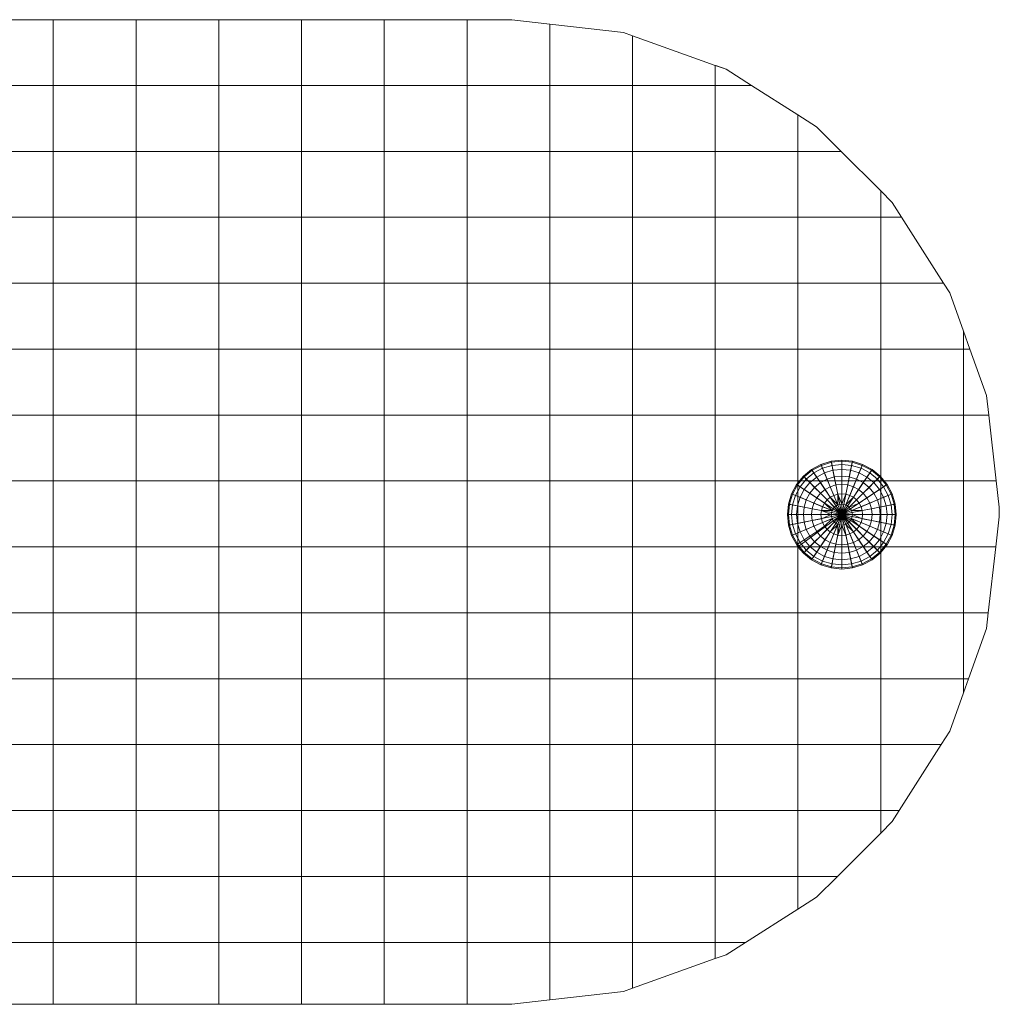
# Model space of a CAD drawing. Units: inches. Extents: x 13 to 14460, y 6 to 10223.
# Drawn here: x 11564 to 11621, y 6900 to 6957 of the extents above; entities that cross this region are included whole.
import ezdxf

# ---------------------------------------------------------------- set-up
doc = ezdxf.new("R2010")
doc.units = ezdxf.units.IN
doc.header["$MEASUREMENT"] = 0

# ---------------------------------------------------------------- blocks, each defined once
blk = doc.blocks.new('9001_DWG-664783-West')
at = {"lineweight": 9}
for p, q in [((113329.589, 933.216), (113324.792, 933.216)), ((113329.589, 933.216), (113334.386, 933.216)), ((113329.589, 929.404), (113329.589, 933.216)), ((113339.183, 933.216), (113334.386, 933.216)), ((113334.386, 929.404), (113334.386, 933.216)), ((113339.183, 933.216), (113343.98, 933.216)), ((113339.183, 929.404), (113339.183, 933.216)), ((113348.777, 933.216), (113343.98, 933.216)), ((113343.98, 929.404), (113343.98, 933.216)), ((113348.777, 933.216), (113353.574, 933.216)), ((113348.777, 929.404), (113348.777, 933.216)), ((113353.574, 933.216), (113356.176, 933.216)), ((113353.574, 933.216), (113356.176, 933.216)), ((113353.574, 929.404), (113353.574, 933.216)), ((113358.371, 932.963), (113356.176, 933.216)), ((113356.176, 933.216), (113358.371, 932.963)), ((113358.371, 932.963), (113362.651, 932.469)), ((113358.371, 929.404), (113358.371, 932.963)), ((113363.168, 932.284), (113362.651, 932.469)), ((113363.168, 932.284), (113367.965, 930.567)), ((113363.168, 929.404), (113363.168, 932.284)), ((113367.965, 930.567), (113368.597, 930.341)), ((113367.965, 929.404), (113367.965, 930.567)), ((113368.006, 930.553), (113368.597, 930.341)), ((113368.597, 930.341), (113370.071, 929.404)), ((113368.597, 930.341), (113370.071, 929.404)), ((113324.792, 929.404), (113329.589, 929.404)), ((113329.589, 925.582), (113329.589, 929.404)), ((113329.589, 929.404), (113334.386, 929.404)), ((113334.386, 925.582), (113334.386, 929.404)), ((113334.386, 929.404), (113339.183, 929.404)), ((113339.183, 925.582), (113339.183, 929.404)), ((113339.183, 929.404), (113343.98, 929.404)), ((113343.98, 925.582), (113343.98, 929.404)), ((113343.98, 929.404), (113348.777, 929.404)), ((113348.777, 925.582), (113348.777, 929.404)), ((113348.777, 929.404), (113353.574, 929.404)), ((113353.574, 925.582), (113353.574, 929.404)), ((113353.574, 929.404), (113358.371, 929.404)), ((113358.371, 925.582), (113358.371, 929.404)), ((113358.371, 929.404), (113363.168, 929.404)), ((113363.168, 925.582), (113363.168, 929.404)), ((113363.168, 929.404), (113367.965, 929.404)), ((113367.965, 925.582), (113367.965, 929.404)), ((113367.965, 929.404), (113370.071, 929.404)), ((113368.006, 929.404), (113370.071, 929.404)), ((113370.071, 929.404), (113372.762, 927.692)), ((113370.071, 929.404), (113372.762, 927.692)), ((113372.762, 927.692), (113373.845, 927.003)), ((113372.762, 927.692), (113373.845, 927.003)), ((113372.762, 925.582), (113372.762, 927.692)), ((113372.762, 925.582), (113372.762, 927.692)), ((113373.845, 927.003), (113375.266, 925.582)), ((113373.845, 927.003), (113375.266, 925.582)), ((113324.792, 925.582), (113329.589, 925.582)), ((113329.589, 921.76), (113329.589, 925.582)), ((113329.589, 925.582), (113334.386, 925.582)), ((113334.386, 921.76), (113334.386, 925.582)), ((113334.386, 925.582), (113339.183, 925.582)), ((113339.183, 921.76), (113339.183, 925.582)), ((113339.183, 925.582), (113343.98, 925.582)), ((113343.98, 921.76), (113343.98, 925.582)), ((113343.98, 925.582), (113348.777, 925.582)), ((113348.777, 921.76), (113348.777, 925.582)), ((113348.777, 925.582), (113353.574, 925.582)), ((113353.574, 921.76), (113353.574, 925.582)), ((113353.574, 925.582), (113358.371, 925.582)), ((113358.371, 921.76), (113358.371, 925.582)), ((113358.371, 925.582), (113363.168, 925.582)), ((113363.168, 921.76), (113363.168, 925.582)), ((113363.168, 925.582), (113367.965, 925.582)), ((113367.965, 921.76), (113367.965, 925.582)), ((113367.965, 925.582), (113372.762, 925.582)), ((113372.762, 921.76), (113372.762, 925.582)), ((113372.762, 925.582), (113375.266, 925.582)), ((113372.762, 925.582), (113375.266, 925.582)), ((113375.266, 925.582), (113377.559, 923.289)), ((113375.266, 925.582), (113377.559, 923.289)), ((113377.559, 923.289), (113378.222, 922.625)), ((113377.559, 923.289), (113378.222, 922.625)), ((113377.559, 921.76), (113377.559, 923.289)), ((113377.559, 921.76), (113377.559, 923.289)), ((113378.222, 922.625), (113378.773, 921.76)), ((113378.222, 922.625), (113378.773, 921.76)), ((113324.792, 921.76), (113329.589, 921.76)), ((113329.589, 917.938), (113329.589, 921.76)), ((113329.589, 921.76), (113334.386, 921.76)), ((113334.386, 917.938), (113334.386, 921.76)), ((113334.386, 921.76), (113339.183, 921.76)), ((113339.183, 917.938), (113339.183, 921.76)), ((113339.183, 921.76), (113343.98, 921.76)), ((113343.98, 917.938), (113343.98, 921.76)), ((113343.98, 921.76), (113348.777, 921.76)), ((113348.777, 917.938), (113348.777, 921.76)), ((113348.777, 921.76), (113353.574, 921.76)), ((113353.574, 917.938), (113353.574, 921.76)), ((113353.574, 921.76), (113358.371, 921.76)), ((113358.371, 917.938), (113358.371, 921.76)), ((113358.371, 921.76), (113363.168, 921.76)), ((113363.168, 917.938), (113363.168, 921.76)), ((113363.168, 921.76), (113367.965, 921.76)), ((113367.965, 917.938), (113367.965, 921.76)), ((113367.965, 921.76), (113372.762, 921.76)), ((113372.762, 917.938), (113372.762, 921.76)), ((113372.762, 921.76), (113377.559, 921.76)), ((113377.559, 917.938), (113377.559, 921.76)), ((113377.559, 921.76), (113378.773, 921.76)), ((113378.773, 921.76), (113381.204, 917.938)), ((113324.792, 917.938), (113329.589, 917.938)), ((113329.589, 914.116), (113329.589, 917.938)), ((113329.589, 917.938), (113334.386, 917.938)), ((113334.386, 914.116), (113334.386, 917.938)), ((113334.386, 917.938), (113339.183, 917.938)), ((113339.183, 914.116), (113339.183, 917.938)), ((113339.183, 917.938), (113343.98, 917.938)), ((113343.98, 914.116), (113343.98, 917.938)), ((113343.98, 917.938), (113348.777, 917.938)), ((113348.777, 914.116), (113348.777, 917.938)), ((113348.777, 917.938), (113353.574, 917.938)), ((113353.574, 914.116), (113353.574, 917.938)), ((113353.574, 917.938), (113358.371, 917.938)), ((113358.371, 914.116), (113358.371, 917.938)), ((113358.371, 917.938), (113363.168, 917.938)), ((113363.168, 914.116), (113363.168, 917.938)), ((113363.168, 917.938), (113367.965, 917.938)), ((113367.965, 914.116), (113367.965, 917.938)), ((113367.965, 917.938), (113372.762, 917.938)), ((113372.762, 914.116), (113372.762, 917.938)), ((113372.762, 917.938), (113377.559, 917.938)), ((113377.559, 914.116), (113377.559, 917.938)), ((113377.559, 917.938), (113381.204, 917.938)), ((113381.56, 917.378), (113381.204, 917.938)), ((113382.356, 915.154), (113381.56, 917.378)), ((113381.56, 917.378), (113382.356, 915.154)), ((113382.356, 915.154), (113382.728, 914.116)), ((113382.356, 915.154), (113382.728, 914.116)), ((113382.356, 914.116), (113382.356, 915.154)), ((113324.792, 914.116), (113329.589, 914.116)), ((113329.589, 910.294), (113329.589, 914.116)), ((113329.589, 914.116), (113334.386, 914.116)), ((113334.386, 910.294), (113334.386, 914.116)), ((113334.386, 914.116), (113339.183, 914.116)), ((113339.183, 910.294), (113339.183, 914.116)), ((113339.183, 914.116), (113343.98, 914.116)), ((113343.98, 910.294), (113343.98, 914.116)), ((113343.98, 914.116), (113348.777, 914.116)), ((113348.777, 910.294), (113348.777, 914.116)), ((113348.777, 914.116), (113353.574, 914.116)), ((113353.574, 910.294), (113353.574, 914.116)), ((113353.574, 914.116), (113358.371, 914.116)), ((113358.371, 910.294), (113358.371, 914.116)), ((113358.371, 914.116), (113363.168, 914.116)), ((113363.168, 910.294), (113363.168, 914.116)), ((113363.168, 914.116), (113367.965, 914.116)), ((113367.965, 910.294), (113367.965, 914.116)), ((113367.965, 914.116), (113372.762, 914.116)), ((113372.762, 910.294), (113372.762, 914.116)), ((113372.762, 914.116), (113377.559, 914.116)), ((113377.559, 910.294), (113377.559, 914.116)), ((113377.559, 914.116), (113382.356, 914.116)), ((113382.356, 910.294), (113382.356, 914.116)), ((113382.356, 914.116), (113382.728, 914.116)), ((113382.356, 914.116), (113382.728, 914.116)), ((113383.688, 911.432), (113382.728, 914.116)), ((113383.688, 911.432), (113382.728, 914.116)), ((113383.819, 910.294), (113383.688, 911.432)), ((113383.688, 911.432), (113383.819, 910.294)), ((113324.792, 910.294), (113329.589, 910.294)), ((113329.589, 906.472), (113329.589, 910.294)), ((113329.589, 910.294), (113334.386, 910.294)), ((113334.386, 906.472), (113334.386, 910.294)), ((113334.386, 910.294), (113339.183, 910.294)), ((113339.183, 906.472), (113339.183, 910.294)), ((113339.183, 910.294), (113343.98, 910.294)), ((113343.98, 906.472), (113343.98, 910.294)), ((113343.98, 910.294), (113348.777, 910.294)), ((113348.777, 906.472), (113348.777, 910.294)), ((113348.777, 910.294), (113353.574, 910.294)), ((113353.574, 906.472), (113353.574, 910.294)), ((113353.574, 910.294), (113358.371, 910.294)), ((113358.371, 906.472), (113358.371, 910.294)), ((113358.371, 910.294), (113363.168, 910.294)), ((113363.168, 906.472), (113363.168, 910.294)), ((113363.168, 910.294), (113367.965, 910.294)), ((113367.965, 906.472), (113367.965, 910.294)), ((113367.965, 910.294), (113372.762, 910.294)), ((113372.762, 906.472), (113372.762, 910.294)), ((113372.762, 910.294), (113377.559, 910.294)), ((113377.559, 906.472), (113377.559, 910.294)), ((113377.559, 910.294), (113382.356, 910.294)), ((113382.356, 906.472), (113382.356, 910.294)), ((113382.356, 910.294), (113383.819, 910.294)), ((113382.356, 910.294), (113383.819, 910.294)), ((113383.819, 910.294), (113384.26, 906.472)), ((113383.819, 910.294), (113384.26, 906.472)), ((113373.552, 907.14), (113373.074, 906.748)), ((113374.097, 907.432), (113373.552, 907.14)), ((113373.586, 907.09), (113373.552, 907.14)), ((113373.552, 907.14), (113375.304, 904.518)), ((113374.121, 907.376), (113373.586, 907.09)), ((113374.189, 907.21), (113373.686, 906.941)), ((113374.689, 907.611), (113374.097, 907.432)), ((113374.121, 907.376), (113374.097, 907.432)), ((113374.097, 907.432), (113375.304, 904.518)), ((113374.701, 907.552), (113374.121, 907.376)), ((113374.189, 907.21), (113374.121, 907.376)), ((113374.736, 907.376), (113374.189, 907.21)), ((113374.301, 906.941), (113374.189, 907.21)), ((113374.689, 907.611), (113375.304, 907.672)), ((113374.701, 907.552), (113374.689, 907.611)), ((113374.689, 907.611), (113375.304, 904.518)), ((113374.701, 907.552), (113375.304, 907.611)), ((113374.736, 907.376), (113374.701, 907.552)), ((113374.736, 907.376), (113375.304, 907.432)), ((113374.793, 907.09), (113374.736, 907.376)), ((113374.793, 907.09), (113375.304, 907.14)), ((113375.304, 907.672), (113375.919, 907.611)), ((113375.304, 907.611), (113375.304, 907.672)), ((113375.304, 907.672), (113375.304, 904.518)), ((113375.304, 907.432), (113375.304, 907.611)), ((113375.304, 907.611), (113375.908, 907.552)), ((113375.919, 907.611), (113375.304, 904.518)), ((113375.304, 907.14), (113375.304, 907.432)), ((113375.304, 907.432), (113375.873, 907.376)), ((113376.511, 907.432), (113375.304, 904.518)), ((113375.304, 906.748), (113375.304, 907.14)), ((113375.304, 907.14), (113375.816, 907.09)), ((113377.056, 907.14), (113375.304, 904.518)), ((113375.816, 907.09), (113375.873, 907.376)), ((113375.873, 907.376), (113375.908, 907.552)), ((113376.419, 907.21), (113375.873, 907.376)), ((113375.908, 907.552), (113375.919, 907.611)), ((113376.488, 907.376), (113375.908, 907.552)), ((113376.511, 907.432), (113375.919, 907.611)), ((113376.308, 906.941), (113376.419, 907.21)), ((113376.419, 907.21), (113376.488, 907.376)), ((113376.923, 906.941), (113376.419, 907.21)), ((113376.488, 907.376), (113376.511, 907.432)), ((113377.023, 907.09), (113376.488, 907.376)), ((113377.056, 907.14), (113376.511, 907.432)), ((113377.023, 907.09), (113377.056, 907.14)), ((113377.534, 906.748), (113377.056, 907.14)), ((113373.074, 906.748), (113372.682, 906.27)), ((113373.117, 906.705), (113372.732, 906.237)), ((113373.244, 906.578), (113372.882, 906.137)), ((113373.117, 906.705), (113373.074, 906.748)), ((113373.074, 906.748), (113375.304, 904.518)), ((113373.586, 907.09), (113373.117, 906.705)), ((113373.244, 906.578), (113373.117, 906.705)), ((113373.686, 906.941), (113373.244, 906.578)), ((113373.45, 906.372), (113373.244, 906.578)), ((113373.847, 906.699), (113373.45, 906.372)), ((113373.686, 906.941), (113373.586, 907.09)), ((113373.847, 906.699), (113373.686, 906.941)), ((113374.301, 906.941), (113373.847, 906.699)), ((113374.065, 906.372), (113373.847, 906.699)), ((113374.451, 906.578), (113374.065, 906.372)), ((113374.793, 907.09), (113374.301, 906.941)), ((113374.451, 906.578), (113374.301, 906.941)), ((113374.869, 906.705), (113374.451, 906.578)), ((113374.634, 906.137), (113374.451, 906.578)), ((113374.869, 906.705), (113374.793, 907.09)), ((113374.869, 906.705), (113375.304, 906.748)), ((113374.962, 906.237), (113374.869, 906.705)), ((113375.304, 906.27), (113375.304, 906.748)), ((113375.304, 906.748), (113375.739, 906.705)), ((113377.534, 906.748), (113375.304, 904.518)), ((113375.646, 906.237), (113375.739, 906.705)), ((113375.739, 906.705), (113375.816, 907.09)), ((113376.158, 906.578), (113375.739, 906.705)), ((113376.308, 906.941), (113375.816, 907.09)), ((113375.975, 906.137), (113376.158, 906.578)), ((113376.158, 906.578), (113376.308, 906.941)), ((113376.543, 906.372), (113376.158, 906.578)), ((113376.761, 906.699), (113376.308, 906.941)), ((113376.543, 906.372), (113376.761, 906.699)), ((113376.761, 906.699), (113376.923, 906.941)), ((113377.158, 906.372), (113376.761, 906.699)), ((113376.923, 906.941), (113377.023, 907.09)), ((113377.364, 906.578), (113376.923, 906.941)), ((113377.491, 906.705), (113377.023, 907.09)), ((113377.158, 906.372), (113377.364, 906.578)), ((113377.364, 906.578), (113377.491, 906.705)), ((113377.727, 906.137), (113377.364, 906.578)), ((113377.491, 906.705), (113377.534, 906.748)), ((113377.876, 906.237), (113377.491, 906.705)), ((113377.926, 906.27), (113377.534, 906.748)), ((113324.792, 906.472), (113329.589, 906.472)), ((113329.589, 902.65), (113329.589, 906.472)), ((113329.589, 906.472), (113334.386, 906.472)), ((113334.386, 902.65), (113334.386, 906.472)), ((113334.386, 906.472), (113339.183, 906.472)), ((113339.183, 902.65), (113339.183, 906.472)), ((113339.183, 906.472), (113343.98, 906.472)), ((113343.98, 902.65), (113343.98, 906.472)), ((113343.98, 906.472), (113348.777, 906.472)), ((113348.777, 902.65), (113348.777, 906.472)), ((113348.777, 906.472), (113353.574, 906.472)), ((113353.574, 902.65), (113353.574, 906.472)), ((113353.574, 906.472), (113358.371, 906.472)), ((113358.371, 902.65), (113358.371, 906.472)), ((113358.371, 906.472), (113363.168, 906.472)), ((113363.168, 902.65), (113363.168, 906.472)), ((113363.168, 906.472), (113367.965, 906.472)), ((113367.965, 902.65), (113367.965, 906.472)), ((113367.965, 906.472), (113372.762, 906.472)), ((113372.682, 906.27), (113372.391, 905.725)), ((113372.732, 906.237), (113372.447, 905.702)), ((113372.882, 906.137), (113372.612, 905.633)), ((113372.732, 906.237), (113372.682, 906.27)), ((113372.682, 906.27), (113375.304, 904.518)), ((113372.882, 906.137), (113372.732, 906.237)), ((113372.762, 902.65), (113372.762, 906.472)), ((113372.762, 906.472), (113377.559, 906.472)), ((113373.124, 905.975), (113372.882, 906.137)), ((113373.45, 906.372), (113373.124, 905.975)), ((113373.727, 906.095), (113373.45, 906.372)), ((113373.727, 906.095), (113373.45, 905.757)), ((113374.065, 906.372), (113373.727, 906.095)), ((113374.065, 905.757), (113373.727, 906.095)), ((113374.331, 905.975), (113374.065, 906.372)), ((113374.634, 906.137), (113374.331, 905.975)), ((113374.962, 906.237), (113374.634, 906.137)), ((113374.842, 905.633), (113374.634, 906.137)), ((113374.962, 906.237), (113375.304, 906.27)), ((113375.069, 905.702), (113374.962, 906.237)), ((113375.304, 905.725), (113375.304, 906.27)), ((113375.304, 906.27), (113375.646, 906.237)), ((113377.926, 906.27), (113375.304, 904.518)), ((113375.54, 905.702), (113375.646, 906.237)), ((113375.975, 906.137), (113375.646, 906.237)), ((113375.766, 905.633), (113375.975, 906.137)), ((113376.278, 905.975), (113375.975, 906.137)), ((113376.278, 905.975), (113376.543, 906.372)), ((113376.881, 906.095), (113376.543, 906.372)), ((113376.543, 905.757), (113376.881, 906.095)), ((113376.881, 906.095), (113377.158, 906.372)), ((113377.158, 905.757), (113376.881, 906.095)), ((113377.484, 905.975), (113377.158, 906.372)), ((113377.484, 905.975), (113377.727, 906.137)), ((113377.559, 902.65), (113377.559, 906.472)), ((113377.559, 906.472), (113382.356, 906.472)), ((113377.727, 906.137), (113377.876, 906.237)), ((113377.996, 905.633), (113377.727, 906.137)), ((113377.876, 906.237), (113377.926, 906.27)), ((113378.162, 905.702), (113377.876, 906.237)), ((113378.218, 905.725), (113377.926, 906.27)), ((113382.356, 902.65), (113382.356, 906.472)), ((113382.356, 906.472), (113384.26, 906.472)), ((113382.356, 906.472), (113384.26, 906.472)), ((113384.26, 906.472), (113384.435, 904.957)), ((113384.26, 906.472), (113384.435, 904.957)), ((113372.391, 905.725), (113372.211, 905.134)), ((113372.447, 905.702), (113372.271, 905.122)), ((113372.447, 905.702), (113372.391, 905.725)), ((113372.391, 905.725), (113375.304, 904.518)), ((113372.612, 905.633), (113372.447, 905.702)), ((113372.612, 905.633), (113372.447, 905.087)), ((113372.882, 905.522), (113372.612, 905.633)), ((113372.882, 905.522), (113372.732, 905.03)), ((113373.124, 905.975), (113372.882, 905.522)), ((113373.244, 905.372), (113372.882, 905.522)), ((113373.45, 905.757), (113373.124, 905.975)), ((113373.45, 905.757), (113373.244, 905.372)), ((113373.847, 905.492), (113373.45, 905.757)), ((113373.847, 905.492), (113373.686, 905.189)), ((113374.065, 905.757), (113373.847, 905.492)), ((113374.301, 905.189), (113373.847, 905.492)), ((113374.331, 905.975), (113374.065, 905.757)), ((113374.451, 905.372), (113374.065, 905.757)), ((113374.634, 905.522), (113374.331, 905.975)), ((113374.634, 905.522), (113374.451, 905.372)), ((113374.842, 905.633), (113374.634, 905.522)), ((113375.069, 905.087), (113374.634, 905.522)), ((113375.069, 905.702), (113374.842, 905.633)), ((113375.069, 905.087), (113374.842, 905.633)), ((113375.069, 905.702), (113375.304, 905.725)), ((113375.069, 905.087), (113375.069, 905.702)), ((113375.304, 905.134), (113375.069, 905.702)), ((113375.304, 905.134), (113375.304, 905.725)), ((113375.304, 905.725), (113375.54, 905.702)), ((113378.218, 905.725), (113375.304, 904.518)), ((113375.304, 905.134), (113375.54, 905.702)), ((113375.766, 905.633), (113375.54, 905.702)), ((113375.54, 905.087), (113375.766, 905.633)), ((113375.54, 905.087), (113375.975, 905.522)), ((113375.975, 905.522), (113375.766, 905.633)), ((113375.975, 905.522), (113376.278, 905.975)), ((113376.158, 905.372), (113375.975, 905.522)), ((113376.158, 905.372), (113376.543, 905.757)), ((113376.543, 905.757), (113376.278, 905.975)), ((113376.308, 905.189), (113376.761, 905.492)), ((113376.761, 905.492), (113376.543, 905.757)), ((113376.761, 905.492), (113377.158, 905.757)), ((113376.923, 905.189), (113376.761, 905.492)), ((113377.158, 905.757), (113377.484, 905.975)), ((113377.364, 905.372), (113377.158, 905.757)), ((113377.364, 905.372), (113377.727, 905.522)), ((113377.727, 905.522), (113377.484, 905.975)), ((113377.727, 905.522), (113377.996, 905.633)), ((113377.876, 905.03), (113377.727, 905.522)), ((113377.996, 905.633), (113378.162, 905.702)), ((113378.162, 905.087), (113377.996, 905.633)), ((113378.162, 905.702), (113378.218, 905.725)), ((113378.338, 905.122), (113378.162, 905.702)), ((113378.397, 905.134), (113378.218, 905.725)), ((113372.211, 905.134), (113372.151, 904.518)), ((113372.271, 905.122), (113372.211, 905.134)), ((113372.211, 905.134), (113375.304, 904.518)), ((113372.271, 905.122), (113372.211, 904.518)), ((113372.447, 905.087), (113372.271, 905.122)), ((113372.447, 905.087), (113372.391, 904.518)), ((113372.732, 905.03), (113372.447, 905.087)), ((113372.732, 905.03), (113372.682, 904.518)), ((113373.117, 904.953), (113372.732, 905.03)), ((113373.117, 904.953), (113373.074, 904.518)), ((113373.244, 905.372), (113373.117, 904.953)), ((113373.586, 904.86), (113373.117, 904.953)), ((113373.686, 905.189), (113373.244, 905.372)), ((113373.586, 904.86), (113373.552, 904.518)), ((113373.686, 905.189), (113373.586, 904.86)), ((113374.121, 904.754), (113373.586, 904.86)), ((113374.189, 904.98), (113373.686, 905.189)), ((113374.189, 904.98), (113374.121, 904.754)), ((113374.301, 905.189), (113374.189, 904.98)), ((113374.736, 904.754), (113374.189, 904.98)), ((113374.451, 905.372), (113374.301, 905.189)), ((113374.736, 904.754), (113374.301, 905.189)), ((113374.869, 904.953), (113374.451, 905.372)), ((113374.869, 904.953), (113374.736, 904.754)), ((113375.069, 905.087), (113374.869, 904.953)), ((113375.304, 904.518), (113374.869, 904.953)), ((113375.304, 905.134), (113375.069, 905.087)), ((113375.304, 905.134), (113375.069, 905.087)), ((113375.304, 904.518), (113375.069, 905.087)), ((113375.304, 904.518), (113375.304, 905.134)), ((113375.304, 905.134), (113375.54, 905.087)), ((113378.397, 905.134), (113375.304, 904.518)), ((113375.304, 904.518), (113375.54, 905.087)), ((113375.304, 904.518), (113375.739, 904.953)), ((113375.739, 904.953), (113375.54, 905.087)), ((113375.739, 904.953), (113376.158, 905.372)), ((113375.739, 904.953), (113376.308, 905.189)), ((113375.873, 904.754), (113375.739, 904.953)), ((113375.873, 904.754), (113376.419, 904.98)), ((113376.308, 905.189), (113376.158, 905.372)), ((113376.419, 904.98), (113376.308, 905.189)), ((113376.419, 904.98), (113376.923, 905.189)), ((113376.488, 904.754), (113376.419, 904.98)), ((113376.488, 904.754), (113377.023, 904.86)), ((113376.923, 905.189), (113377.364, 905.372)), ((113377.023, 904.86), (113376.923, 905.189)), ((113377.023, 904.86), (113377.491, 904.953)), ((113377.056, 904.518), (113377.023, 904.86)), ((113377.491, 904.953), (113377.364, 905.372)), ((113377.491, 904.953), (113377.876, 905.03)), ((113377.534, 904.518), (113377.491, 904.953)), ((113377.876, 905.03), (113378.162, 905.087)), ((113377.926, 904.518), (113377.876, 905.03)), ((113378.162, 905.087), (113378.338, 905.122)), ((113378.218, 904.518), (113378.162, 905.087)), ((113378.338, 905.122), (113378.397, 905.134)), ((113378.397, 904.518), (113378.338, 905.122)), ((113378.458, 904.518), (113378.397, 905.134)), ((113384.435, 904.386), (113384.435, 904.957)), ((113384.435, 904.957), (113384.435, 904.386)), ((113372.151, 904.518), (113372.211, 903.903)), ((113372.211, 904.518), (113372.151, 904.518)), ((113372.151, 904.518), (113375.304, 904.518)), ((113372.391, 904.518), (113372.211, 904.518)), ((113372.211, 904.518), (113372.271, 903.915)), ((113372.211, 903.903), (113375.304, 904.518)), ((113372.682, 904.518), (113372.391, 904.518)), ((113372.391, 904.518), (113372.447, 903.95)), ((113372.391, 903.312), (113375.304, 904.518)), ((113373.074, 904.518), (113372.682, 904.518)), ((113372.682, 904.518), (113372.732, 904.007)), ((113372.762, 902.65), (113375.304, 904.518)), ((113373.552, 904.518), (113373.074, 904.518)), ((113373.074, 904.518), (113373.117, 904.083)), ((113373.074, 902.288), (113375.304, 904.518)), ((113374.097, 904.518), (113373.552, 904.518)), ((113373.552, 904.518), (113373.586, 904.176)), ((113373.552, 901.896), (113375.304, 904.518)), ((113374.121, 904.283), (113373.586, 904.176)), ((113374.121, 904.754), (113374.097, 904.518)), ((113374.689, 904.518), (113374.097, 904.518)), ((113374.097, 904.518), (113374.121, 904.283)), ((113374.097, 901.605), (113375.304, 904.518)), ((113374.689, 904.518), (113374.121, 904.754)), ((113374.736, 904.754), (113374.121, 904.754)), ((113374.689, 904.518), (113374.121, 904.283)), ((113374.121, 904.283), (113374.189, 904.057)), ((113374.736, 904.283), (113374.189, 904.057)), ((113374.736, 904.283), (113374.301, 903.848)), ((113374.736, 904.754), (113374.689, 904.518)), ((113374.736, 904.754), (113374.689, 904.518)), ((113375.304, 904.518), (113374.689, 904.518)), ((113374.689, 904.518), (113374.736, 904.283)), ((113374.689, 901.425), (113375.304, 904.518)), ((113375.304, 904.518), (113374.736, 904.754)), ((113375.304, 904.518), (113374.736, 904.283)), ((113374.736, 904.283), (113374.869, 904.083)), ((113375.304, 904.518), (113374.869, 904.083)), ((113375.304, 904.518), (113375.069, 903.95)), ((113375.304, 904.518), (113375.873, 904.754)), ((113375.304, 904.518), (113375.304, 903.903)), ((113375.304, 904.518), (113375.54, 903.95)), ((113375.304, 904.518), (113375.739, 904.083)), ((113375.304, 904.518), (113375.873, 904.283)), ((113375.304, 904.518), (113375.919, 904.518)), ((113375.304, 901.365), (113375.304, 904.518)), ((113375.919, 901.425), (113375.304, 904.518)), ((113376.511, 901.605), (113375.304, 904.518)), ((113377.056, 901.896), (113375.304, 904.518)), ((113377.534, 902.288), (113375.304, 904.518)), ((113377.926, 902.766), (113375.304, 904.518)), ((113378.218, 903.312), (113375.304, 904.518)), ((113378.397, 903.903), (113375.304, 904.518)), ((113378.458, 904.518), (113375.304, 904.518)), ((113375.739, 904.083), (113375.873, 904.283)), ((113375.919, 904.518), (113375.873, 904.754)), ((113375.873, 904.754), (113376.488, 904.754)), ((113375.873, 904.283), (113375.919, 904.518)), ((113375.873, 904.283), (113376.308, 903.848)), ((113375.873, 904.283), (113376.419, 904.057)), ((113375.919, 904.518), (113376.488, 904.283)), ((113375.919, 904.518), (113376.511, 904.518)), ((113376.419, 904.057), (113376.488, 904.283)), ((113376.511, 904.518), (113376.488, 904.754)), ((113376.488, 904.283), (113376.511, 904.518)), ((113376.488, 904.283), (113377.023, 904.176)), ((113376.511, 904.518), (113377.056, 904.518)), ((113377.023, 904.176), (113377.056, 904.518)), ((113377.056, 904.518), (113377.534, 904.518)), ((113377.491, 904.083), (113377.534, 904.518)), ((113377.534, 904.518), (113377.926, 904.518)), ((113377.876, 904.007), (113377.926, 904.518)), ((113377.926, 904.518), (113378.218, 904.518)), ((113378.162, 903.95), (113378.218, 904.518)), ((113378.218, 904.518), (113378.397, 904.518)), ((113378.338, 903.915), (113378.397, 904.518)), ((113378.397, 903.903), (113378.458, 904.518)), ((113378.397, 904.518), (113378.458, 904.518)), ((113384.235, 902.65), (113384.435, 904.386)), ((113384.235, 902.65), (113384.435, 904.386)), ((113372.271, 903.915), (113372.211, 903.903)), ((113372.211, 903.903), (113372.391, 903.312)), ((113372.447, 903.95), (113372.271, 903.915)), ((113372.271, 903.915), (113372.447, 903.335)), ((113372.732, 904.007), (113372.447, 903.95)), ((113372.447, 903.95), (113372.612, 903.403)), ((113373.117, 904.083), (113372.732, 904.007)), ((113372.732, 904.007), (113372.882, 903.515)), ((113373.586, 904.176), (113373.117, 904.083)), ((113373.117, 904.083), (113373.244, 903.665)), ((113373.686, 903.848), (113373.244, 903.665)), ((113373.586, 904.176), (113373.686, 903.848)), ((113374.189, 904.057), (113373.686, 903.848)), ((113373.686, 903.848), (113373.847, 903.545)), ((113374.301, 903.848), (113373.847, 903.545)), ((113374.189, 904.057), (113374.301, 903.848)), ((113374.301, 903.848), (113374.451, 903.665)), ((113374.869, 904.083), (113374.451, 903.665)), ((113375.069, 903.95), (113374.634, 903.515)), ((113375.069, 903.95), (113374.842, 903.403)), ((113374.869, 904.083), (113375.069, 903.95)), ((113375.069, 903.95), (113375.304, 903.903)), ((113375.069, 903.95), (113375.304, 903.903)), ((113375.069, 903.95), (113375.069, 903.335)), ((113375.304, 903.903), (113375.069, 903.335)), ((113375.304, 903.903), (113375.54, 903.95)), ((113375.304, 903.903), (113375.304, 903.312)), ((113375.304, 903.903), (113375.54, 903.335)), ((113375.54, 903.95), (113375.739, 904.083)), ((113375.54, 903.95), (113375.766, 903.403)), ((113375.54, 903.95), (113375.975, 903.515)), ((113375.739, 904.083), (113376.158, 903.665)), ((113376.158, 903.665), (113376.308, 903.848)), ((113376.308, 903.848), (113376.419, 904.057)), ((113376.308, 903.848), (113376.761, 903.545)), ((113376.419, 904.057), (113376.923, 903.848)), ((113376.761, 903.545), (113376.923, 903.848)), ((113376.923, 903.848), (113377.023, 904.176)), ((113376.923, 903.848), (113377.364, 903.665)), ((113377.023, 904.176), (113377.491, 904.083)), ((113377.364, 903.665), (113377.491, 904.083)), ((113377.491, 904.083), (113377.876, 904.007)), ((113377.727, 903.515), (113377.876, 904.007)), ((113377.876, 904.007), (113378.162, 903.95)), ((113377.996, 903.403), (113378.162, 903.95)), ((113378.162, 903.95), (113378.338, 903.915)), ((113378.162, 903.335), (113378.338, 903.915)), ((113378.218, 903.312), (113378.397, 903.903)), ((113378.338, 903.915), (113378.397, 903.903)), ((113372.447, 903.335), (113372.391, 903.312)), ((113372.762, 902.65), (113372.391, 903.312)), ((113372.612, 903.403), (113372.447, 903.335)), ((113372.447, 903.335), (113372.732, 902.8)), ((113372.882, 903.515), (113372.612, 903.403)), ((113372.612, 903.403), (113372.882, 902.9)), ((113373.244, 903.665), (113372.882, 903.515)), ((113372.882, 903.515), (113373.124, 903.062)), ((113373.45, 903.279), (113373.124, 903.062)), ((113373.244, 903.665), (113373.45, 903.279)), ((113373.847, 903.545), (113373.45, 903.279)), ((113373.45, 903.279), (113373.727, 902.942)), ((113374.065, 903.279), (113373.727, 902.942)), ((113373.847, 903.545), (113374.065, 903.279)), ((113374.451, 903.665), (113374.065, 903.279)), ((113374.065, 903.279), (113374.331, 903.062)), ((113374.634, 903.515), (113374.331, 903.062)), ((113374.451, 903.665), (113374.634, 903.515)), ((113374.634, 903.515), (113374.842, 903.403)), ((113374.842, 903.403), (113374.634, 902.9)), ((113374.842, 903.403), (113375.069, 903.335)), ((113375.069, 903.335), (113374.962, 902.8)), ((113375.069, 903.335), (113375.304, 903.312)), ((113375.304, 903.312), (113375.54, 903.335)), ((113375.304, 903.312), (113375.304, 902.766)), ((113375.54, 903.335), (113375.766, 903.403)), ((113375.54, 903.335), (113375.646, 902.8)), ((113375.766, 903.403), (113375.975, 903.515)), ((113375.766, 903.403), (113375.975, 902.9)), ((113375.975, 903.515), (113376.158, 903.665)), ((113375.975, 903.515), (113376.278, 903.062)), ((113376.158, 903.665), (113376.543, 903.279)), ((113376.278, 903.062), (113376.543, 903.279)), ((113376.543, 903.279), (113376.761, 903.545)), ((113376.543, 903.279), (113376.881, 902.942)), ((113376.761, 903.545), (113377.158, 903.279)), ((113376.881, 902.942), (113377.158, 903.279)), ((113377.158, 903.279), (113377.364, 903.665)), ((113377.158, 903.279), (113377.484, 903.062)), ((113377.364, 903.665), (113377.727, 903.515)), ((113377.484, 903.062), (113377.727, 903.515)), ((113377.727, 903.515), (113377.996, 903.403)), ((113377.727, 902.9), (113377.996, 903.403)), ((113377.876, 902.8), (113378.162, 903.335)), ((113377.926, 902.766), (113378.218, 903.312)), ((113377.996, 903.403), (113378.162, 903.335)), ((113378.162, 903.335), (113378.218, 903.312)), ((113324.792, 902.65), (113329.589, 902.65)), ((113329.589, 898.828), (113329.589, 902.65)), ((113329.589, 902.65), (113334.386, 902.65)), ((113334.386, 898.828), (113334.386, 902.65)), ((113334.386, 902.65), (113339.183, 902.65)), ((113339.183, 898.828), (113339.183, 902.65)), ((113339.183, 902.65), (113343.98, 902.65)), ((113343.98, 898.828), (113343.98, 902.65)), ((113343.98, 902.65), (113348.777, 902.65)), ((113348.777, 898.828), (113348.777, 902.65)), ((113348.777, 902.65), (113353.574, 902.65)), ((113353.574, 898.828), (113353.574, 902.65)), ((113353.574, 902.65), (113358.371, 902.65)), ((113358.371, 898.828), (113358.371, 902.65)), ((113358.371, 902.65), (113363.168, 902.65)), ((113363.168, 898.828), (113363.168, 902.65)), ((113363.168, 902.65), (113367.965, 902.65)), ((113367.965, 898.828), (113367.965, 902.65)), ((113367.965, 902.65), (113372.762, 902.65)), ((113372.882, 902.9), (113372.732, 902.8)), ((113372.762, 902.65), (113372.732, 902.8)), ((113372.732, 902.8), (113373.117, 902.331)), ((113372.762, 902.65), (113373.074, 902.288)), ((113372.762, 898.828), (113372.762, 902.65)), ((113372.762, 902.65), (113377.559, 902.65)), ((113373.124, 903.062), (113372.882, 902.9)), ((113372.882, 902.9), (113373.244, 902.458)), ((113373.124, 903.062), (113373.45, 902.664)), ((113373.45, 902.664), (113373.244, 902.458)), ((113373.727, 902.942), (113373.45, 902.664)), ((113373.45, 902.664), (113373.847, 902.338)), ((113373.727, 902.942), (113374.065, 902.664)), ((113374.065, 902.664), (113373.847, 902.338)), ((113374.331, 903.062), (113374.065, 902.664)), ((113374.065, 902.664), (113374.451, 902.458)), ((113374.331, 903.062), (113374.634, 902.9)), ((113374.634, 902.9), (113374.451, 902.458)), ((113374.634, 902.9), (113374.962, 902.8)), ((113374.962, 902.8), (113374.869, 902.331)), ((113374.962, 902.8), (113375.304, 902.766)), ((113375.304, 902.766), (113375.646, 902.8)), ((113375.304, 902.766), (113375.304, 902.288)), ((113375.646, 902.8), (113375.975, 902.9)), ((113375.646, 902.8), (113375.739, 902.331)), ((113375.975, 902.9), (113376.278, 903.062)), ((113375.975, 902.9), (113376.158, 902.458)), ((113376.158, 902.458), (113376.543, 902.664)), ((113376.278, 903.062), (113376.543, 902.664)), ((113376.543, 902.664), (113376.881, 902.942)), ((113376.543, 902.664), (113376.761, 902.338)), ((113376.761, 902.338), (113377.158, 902.664)), ((113376.881, 902.942), (113377.158, 902.664)), ((113377.158, 902.664), (113377.484, 903.062)), ((113377.158, 902.664), (113377.364, 902.458)), ((113377.364, 902.458), (113377.727, 902.9)), ((113377.484, 903.062), (113377.727, 902.9)), ((113377.491, 902.331), (113377.876, 902.8)), ((113377.534, 902.288), (113377.926, 902.766)), ((113377.559, 898.828), (113377.559, 902.65)), ((113377.559, 902.65), (113382.356, 902.65)), ((113377.727, 902.9), (113377.876, 902.8)), ((113377.876, 902.8), (113377.926, 902.766)), ((113382.356, 898.828), (113382.356, 902.65)), ((113382.356, 902.65), (113384.235, 902.65)), ((113382.356, 902.65), (113384.235, 902.65)), ((113383.794, 898.828), (113384.235, 902.65)), ((113383.794, 898.828), (113384.235, 902.65)), ((113373.117, 902.331), (113373.074, 902.288)), ((113373.074, 902.288), (113373.552, 901.896)), ((113373.244, 902.458), (113373.117, 902.331)), ((113373.117, 902.331), (113373.586, 901.947)), ((113373.244, 902.458), (113373.686, 902.096)), ((113373.686, 902.096), (113373.586, 901.947)), ((113373.847, 902.338), (113373.686, 902.096)), ((113373.686, 902.096), (113374.189, 901.827)), ((113373.847, 902.338), (113374.301, 902.096)), ((113374.301, 902.096), (113374.189, 901.827)), ((113374.451, 902.458), (113374.301, 902.096)), ((113374.301, 902.096), (113374.793, 901.947)), ((113374.451, 902.458), (113374.869, 902.331)), ((113374.869, 902.331), (113374.793, 901.947)), ((113374.869, 902.331), (113375.304, 902.288)), ((113375.304, 902.288), (113375.739, 902.331)), ((113375.304, 902.288), (113375.304, 901.896)), ((113375.739, 902.331), (113376.158, 902.458)), ((113375.739, 902.331), (113375.816, 901.947)), ((113375.816, 901.947), (113376.308, 902.096)), ((113376.158, 902.458), (113376.308, 902.096)), ((113376.308, 902.096), (113376.761, 902.338)), ((113376.308, 902.096), (113376.419, 901.827)), ((113376.419, 901.827), (113376.923, 902.096)), ((113376.761, 902.338), (113376.923, 902.096)), ((113376.923, 902.096), (113377.364, 902.458)), ((113376.923, 902.096), (113377.023, 901.947)), ((113377.023, 901.947), (113377.491, 902.331)), ((113377.056, 901.896), (113377.534, 902.288)), ((113377.364, 902.458), (113377.491, 902.331)), ((113377.491, 902.331), (113377.534, 902.288)), ((113373.586, 901.947), (113373.552, 901.896)), ((113373.552, 901.896), (113374.097, 901.605)), ((113373.586, 901.947), (113374.121, 901.661)), ((113374.121, 901.661), (113374.097, 901.605)), ((113374.097, 901.605), (113374.689, 901.425)), ((113374.189, 901.827), (113374.121, 901.661)), ((113374.121, 901.661), (113374.701, 901.485)), ((113374.189, 901.827), (113374.736, 901.661)), ((113374.701, 901.485), (113374.689, 901.425)), ((113374.736, 901.661), (113374.701, 901.485)), ((113374.701, 901.485), (113375.304, 901.425)), ((113374.793, 901.947), (113374.736, 901.661)), ((113374.736, 901.661), (113375.304, 901.605)), ((113374.793, 901.947), (113375.304, 901.896)), ((113375.304, 901.896), (113375.816, 901.947)), ((113375.304, 901.896), (113375.304, 901.605)), ((113375.304, 901.605), (113375.873, 901.661)), ((113375.304, 901.605), (113375.304, 901.425)), ((113375.304, 901.425), (113375.908, 901.485)), ((113375.816, 901.947), (113375.873, 901.661)), ((113375.873, 901.661), (113376.419, 901.827)), ((113375.873, 901.661), (113375.908, 901.485)), ((113375.908, 901.485), (113376.488, 901.661)), ((113375.908, 901.485), (113375.919, 901.425)), ((113375.919, 901.425), (113376.511, 901.605)), ((113376.419, 901.827), (113376.488, 901.661)), ((113376.488, 901.661), (113377.023, 901.947)), ((113376.488, 901.661), (113376.511, 901.605)), ((113376.511, 901.605), (113377.056, 901.896)), ((113377.023, 901.947), (113377.056, 901.896)), ((113374.689, 901.425), (113375.304, 901.365)), ((113375.304, 901.365), (113375.919, 901.425)), ((113375.304, 901.425), (113375.304, 901.365)), ((113324.792, 898.828), (113329.589, 898.828)), ((113329.589, 895.006), (113329.589, 898.828)), ((113329.589, 898.828), (113334.386, 898.828)), ((113334.386, 895.006), (113334.386, 898.828)), ((113334.386, 898.828), (113339.183, 898.828)), ((113339.183, 895.006), (113339.183, 898.828)), ((113339.183, 898.828), (113343.98, 898.828)), ((113343.98, 895.006), (113343.98, 898.828)), ((113343.98, 898.828), (113348.777, 898.828)), ((113348.777, 895.006), (113348.777, 898.828)), ((113348.777, 898.828), (113353.574, 898.828)), ((113353.574, 895.006), (113353.574, 898.828)), ((113353.574, 898.828), (113358.371, 898.828)), ((113358.371, 895.006), (113358.371, 898.828)), ((113358.371, 898.828), (113363.168, 898.828)), ((113363.168, 895.006), (113363.168, 898.828)), ((113363.168, 898.828), (113367.965, 898.828)), ((113367.965, 895.006), (113367.965, 898.828)), ((113367.965, 898.828), (113372.762, 898.828)), ((113372.762, 895.006), (113372.762, 898.828)), ((113372.762, 898.828), (113377.559, 898.828)), ((113377.559, 895.006), (113377.559, 898.828)), ((113377.559, 898.828), (113382.356, 898.828)), ((113382.356, 898.828), (113382.356, 895.006)), ((113382.356, 898.828), (113383.794, 898.828)), ((113382.356, 898.828), (113383.794, 898.828)), ((113383.688, 897.911), (113383.794, 898.828)), ((113383.794, 898.828), (113383.688, 897.911)), ((113382.649, 895.006), (113383.688, 897.911)), ((113382.649, 895.006), (113383.688, 897.911)), ((113324.792, 895.006), (113329.589, 895.006)), ((113329.589, 891.184), (113329.589, 895.006)), ((113329.589, 895.006), (113334.386, 895.006)), ((113334.386, 891.184), (113334.386, 895.006)), ((113334.386, 895.006), (113339.183, 895.006)), ((113339.183, 891.184), (113339.183, 895.006)), ((113339.183, 895.006), (113343.98, 895.006)), ((113343.98, 891.184), (113343.98, 895.006)), ((113343.98, 895.006), (113348.777, 895.006)), ((113348.777, 891.184), (113348.777, 895.006)), ((113348.777, 895.006), (113353.574, 895.006)), ((113353.574, 891.184), (113353.574, 895.006)), ((113353.574, 895.006), (113358.371, 895.006)), ((113358.371, 891.184), (113358.371, 895.006)), ((113358.371, 895.006), (113363.168, 895.006)), ((113363.168, 891.184), (113363.168, 895.006)), ((113363.168, 895.006), (113367.965, 895.006)), ((113367.965, 891.184), (113367.965, 895.006)), ((113367.965, 895.006), (113372.762, 895.006)), ((113372.762, 891.184), (113372.762, 895.006)), ((113372.762, 895.006), (113377.559, 895.006)), ((113377.559, 891.184), (113377.559, 895.006)), ((113377.559, 895.006), (113382.356, 895.006)), ((113382.649, 895.006), (113382.356, 894.189)), ((113382.649, 895.006), (113382.356, 894.189)), ((113382.356, 895.006), (113382.649, 895.006)), ((113382.356, 895.006), (113382.356, 894.189)), ((113382.356, 895.006), (113382.649, 895.006)), ((113381.56, 891.965), (113382.356, 894.189)), ((113381.56, 891.965), (113382.356, 894.189)), ((113381.064, 891.184), (113381.56, 891.965)), ((113324.792, 891.184), (113329.589, 891.184)), ((113329.589, 887.362), (113329.589, 891.184)), ((113329.589, 891.184), (113334.386, 891.184)), ((113334.386, 887.362), (113334.386, 891.184)), ((113334.386, 891.184), (113339.183, 891.184)), ((113339.183, 887.362), (113339.183, 891.184)), ((113339.183, 891.184), (113343.98, 891.184)), ((113343.98, 887.362), (113343.98, 891.184)), ((113343.98, 891.184), (113348.777, 891.184)), ((113348.777, 887.362), (113348.777, 891.184)), ((113348.777, 891.184), (113353.574, 891.184)), ((113353.574, 887.362), (113353.574, 891.184)), ((113353.574, 891.184), (113358.371, 891.184)), ((113358.371, 887.362), (113358.371, 891.184)), ((113358.371, 891.184), (113363.168, 891.184)), ((113363.168, 887.362), (113363.168, 891.184)), ((113363.168, 891.184), (113367.965, 891.184)), ((113367.965, 887.362), (113367.965, 891.184)), ((113367.965, 891.184), (113372.762, 891.184)), ((113372.762, 887.362), (113372.762, 891.184)), ((113372.762, 891.184), (113377.559, 891.184)), ((113377.559, 891.184), (113377.559, 887.362)), ((113377.559, 891.184), (113381.064, 891.184)), ((113381.064, 891.184), (113378.633, 887.362)), ((113324.792, 887.362), (113329.589, 887.362)), ((113329.589, 883.54), (113329.589, 887.362)), ((113329.589, 887.362), (113334.386, 887.362)), ((113334.386, 883.54), (113334.386, 887.362)), ((113334.386, 887.362), (113339.183, 887.362)), ((113339.183, 883.54), (113339.183, 887.362)), ((113339.183, 887.362), (113343.98, 887.362)), ((113343.98, 883.54), (113343.98, 887.362)), ((113343.98, 887.362), (113348.777, 887.362)), ((113348.777, 883.54), (113348.777, 887.362)), ((113348.777, 887.362), (113353.574, 887.362)), ((113353.574, 883.54), (113353.574, 887.362)), ((113353.574, 887.362), (113358.371, 887.362)), ((113358.371, 883.54), (113358.371, 887.362)), ((113358.371, 887.362), (113363.168, 887.362)), ((113363.168, 883.54), (113363.168, 887.362)), ((113363.168, 887.362), (113367.965, 887.362)), ((113367.965, 883.54), (113367.965, 887.362)), ((113367.965, 887.362), (113372.762, 887.362)), ((113372.762, 887.362), (113372.762, 883.54)), ((113372.762, 887.362), (113377.559, 887.362)), ((113377.559, 887.362), (113377.559, 886.054)), ((113377.559, 887.362), (113378.633, 887.362)), ((113378.222, 886.718), (113378.633, 887.362)), ((113378.222, 886.718), (113378.633, 887.362)), ((113377.559, 886.054), (113378.222, 886.718)), ((113377.559, 886.054), (113378.222, 886.718)), ((113375.045, 883.54), (113377.559, 886.054)), ((113375.045, 883.54), (113377.559, 886.054)), ((113324.792, 883.54), (113329.589, 883.54)), ((113329.589, 883.54), (113329.589, 879.718)), ((113329.589, 883.54), (113334.386, 883.54)), ((113334.386, 883.54), (113334.386, 879.718)), ((113334.386, 883.54), (113339.183, 883.54)), ((113339.183, 883.54), (113339.183, 879.718)), ((113339.183, 883.54), (113343.98, 883.54)), ((113343.98, 883.54), (113343.98, 879.718)), ((113343.98, 883.54), (113348.777, 883.54)), ((113348.777, 883.54), (113348.777, 879.718)), ((113348.777, 883.54), (113353.574, 883.54)), ((113353.574, 883.54), (113353.574, 879.718)), ((113353.574, 883.54), (113358.371, 883.54)), ((113358.371, 883.54), (113358.371, 879.718)), ((113358.371, 883.54), (113363.168, 883.54)), ((113363.168, 883.54), (113363.168, 879.718)), ((113363.168, 883.54), (113367.965, 883.54)), ((113367.965, 883.54), (113367.965, 879.718)), ((113367.965, 883.54), (113372.762, 883.54)), ((113372.762, 883.54), (113372.762, 881.651)), ((113372.762, 883.54), (113375.045, 883.54)), ((113372.762, 883.54), (113372.762, 881.651)), ((113372.762, 883.54), (113375.045, 883.54)), ((113373.845, 882.34), (113375.045, 883.54)), ((113373.845, 882.34), (113375.045, 883.54)), ((113372.762, 881.651), (113373.845, 882.34)), ((113372.762, 881.651), (113373.845, 882.34)), ((113369.724, 879.718), (113372.762, 881.651)), ((113369.724, 879.718), (113372.762, 881.651)), ((113324.792, 879.718), (113329.589, 879.718)), ((113329.589, 879.718), (113334.386, 879.718)), ((113329.589, 879.718), (113329.589, 876.127)), ((113334.386, 879.718), (113339.183, 879.718)), ((113334.386, 879.718), (113334.386, 876.127)), ((113339.183, 879.718), (113343.98, 879.718)), ((113339.183, 879.718), (113339.183, 876.127)), ((113343.98, 879.718), (113348.777, 879.718)), ((113343.98, 879.718), (113343.98, 876.127)), ((113348.777, 879.718), (113353.574, 879.718)), ((113348.777, 879.718), (113348.777, 876.127)), ((113353.574, 879.718), (113358.371, 879.718)), ((113353.574, 879.718), (113353.574, 876.127)), ((113358.371, 879.718), (113363.168, 879.718)), ((113358.371, 879.718), (113358.371, 876.381)), ((113363.168, 879.718), (113367.965, 879.718)), ((113363.168, 879.718), (113363.168, 877.059)), ((113367.965, 879.718), (113367.965, 878.776)), ((113367.965, 879.718), (113369.724, 879.718)), ((113367.965, 879.718), (113369.724, 879.718)), ((113368.597, 879.002), (113369.724, 879.718)), ((113368.597, 879.002), (113369.724, 879.718)), ((113363.168, 877.059), (113367.965, 878.776)), ((113367.965, 878.776), (113368.597, 879.002)), ((113367.965, 878.776), (113368.597, 879.002)), ((113362.651, 876.874), (113363.168, 877.059)), ((113356.176, 876.127), (113358.371, 876.381)), ((113358.371, 876.381), (113356.176, 876.127)), ((113358.371, 876.381), (113362.651, 876.874)), ((113324.792, 876.127), (113329.589, 876.127)), ((113329.589, 876.127), (113334.386, 876.127)), ((113334.386, 876.127), (113339.183, 876.127)), ((113339.183, 876.127), (113343.98, 876.127)), ((113343.98, 876.127), (113348.777, 876.127)), ((113348.777, 876.127), (113353.574, 876.127)), ((113353.574, 876.127), (113356.176, 876.127)), ((113353.574, 876.127), (113356.176, 876.127))]:
    blk.add_line(p, q, dxfattribs=at)

msp = doc.modelspace()

# ---------------------------------------------------------------- block references
at = {"lineweight": 9}
msp.add_blockref('9001_DWG-664783-West', (-101763.361, 6023.459), dxfattribs=at)

doc.saveas('drawing.dxf')
